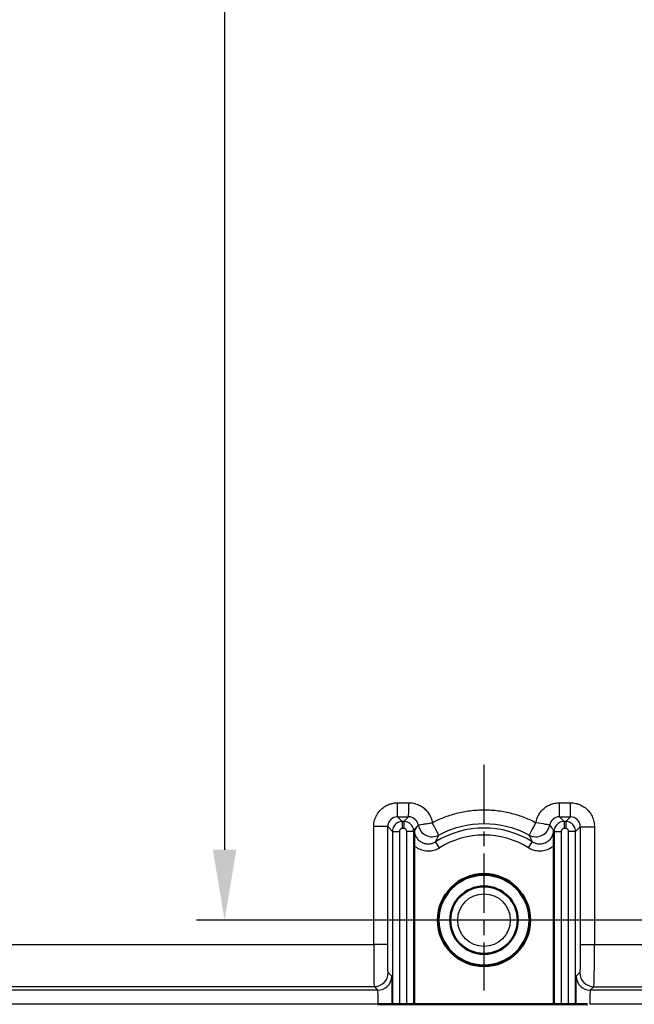
# Model space of a CAD drawing. Units: millimetres. Extents: x 2 to 2376, y 2 to 1680.
# Drawn here: x 152 to 196, y 471 to 541 of the extents above; entities that cross this region are included whole.
import ezdxf

# ---------------------------------------------------------------- set-up
doc = ezdxf.new("R2010")
doc.units = ezdxf.units.MM
doc.header["$LTSCALE"] = 2
doc.linetypes.add('CHAIN', pattern=[0.3543, 0.2362, -0.0295, 0.0591, -0.0295])
doc.linetypes.add('DASH_DOT', pattern=[0.37, 0.24, -0.06, 0.01, -0.06])
for name, color, linetype, lineweight in [('Bemaßung (ISO)', 1, 'Continuous', 25), ('Mittelpunktmarkierung (ISO)', 1, 'DASH_DOT', 25), ('Sichtbar (ISO)', 7, 'Continuous', 50), ('Sichtbar schmal (ISO)', 1, 'Continuous', 25)]:
    doc.layers.add(name, color=color, linetype=linetype, lineweight=lineweight)
doc.styles.add('5', font='isocpeur.ttf', dxfattribs={"width": 1.1})
doc.dimstyles.new('11-Bopla 5', dxfattribs={"dimscale": 2, "dimtxt": 5, "dimasz": 2.5, "dimexe": 1, "dimexo": 0, "dimgap": 0.6, "dimtad": 1, "dimdec": 6, "dimrnd": 1e-08, "dimtxsty": '5', "dimcen": 0.09, "dimdle": 7, "dimclrd": 1, "dimclre": 1, "dimclrt": 7, "dimadec": 6, "dimazin": 2, "dimtfac": 0.7, "dimtdec": 3, "dimtmove": 0, "dimatfit": 3, "dimfxl": 1, "dimtolj": 1, "dimlwd": 25, "dimlwe": 25, "dimarcsym": 0})

# ---------------------------------------------------------------- blocks, each defined once
blk = doc.blocks.new('*D33')
at = {"layer": 'Bemaßung (ISO)', "color": 1, "linetype": 'Continuous', "lineweight": 25}
for p, q in [((253.532, 1177.444), (164.932, 1177.444)), ((166.932, 1172.444), (166.932, 482.444)), ((253.532, 477.444), (164.932, 477.444))]:
    blk.add_line(p, q, dxfattribs=at)
at = {"layer": 'Bemaßung (ISO)', "color": 1, "linetype": 'Continuous'}
for points in [[(166.099, 1172.444), (167.765, 1172.444), (166.932, 1177.444)], [(166.099, 482.444), (167.765, 482.444), (166.932, 477.444)]]:
    blk.add_solid(points, dxfattribs=at)
at = {"layer": 'Defpoints', "color": 0, "linetype": 'Continuous'}
for p in [(253.532, 1177.444), (166.932, 477.444), (253.532, 477.444)]:
    blk.add_point(p, dxfattribs=at)
at = {"layer": 'Bemaßung (ISO)', "color": 7, "linetype": 'Continuous', "lineweight": 25, "insert": (165.732, 835.341), "char_height": 10, "attachment_point": 7, "rotation": 90, "style": '5'}
blk.add_mtext('\\A1;700', dxfattribs=at)

msp = doc.modelspace()

# ---------------------------------------------------------------- linework, layer by layer
at = {"layer": 'Mittelpunktmarkierung (ISO)', "linetype": 'CHAIN', "ltscale": 8.913747}
msp.add_line((185.3641353, 488.4878051), (185.3641353, 472.444272), dxfattribs=at)
at = {"layer": 'Mittelpunktmarkierung (ISO)', "linetype": 'CHAIN', "ltscale": 5.555937}
msp.add_line((190.3641353, 477.444272), (180.3641353, 477.444272), dxfattribs=at)
at = {"layer": 'Sichtbar (ISO)'}
for p, q in [((180.3990455, 471.4615748), (180.3990455, 482.7537938)), ((190.3292252, 482.7538159), (190.3292252, 471.4615748)), ((177.8287409, 471.4615748), (178.8430739, 471.4615748)), ((178.8555601, 471.4615748), (178.8435355, 471.4615748)), ((178.8555601, 471.4615748), (179.355484, 471.4615748)), ((179.355484, 471.4615748), (179.8727867, 471.4615748)), ((179.8727867, 471.4615748), (180.3727106, 471.4615748)), ((180.3727106, 471.4615748), (180.3990455, 471.4615748)), ((190.3292252, 471.4615748), (180.3990455, 471.4615748)), ((190.3555601, 471.4615748), (190.3292252, 471.4615748)), ((190.3555601, 471.4615748), (190.855484, 471.4615748)), ((190.855484, 471.4615748), (191.3727867, 471.4615748)), ((191.3727867, 471.4615748), (191.8727106, 471.4615748)), ((191.8727106, 471.4615748), (191.8840465, 471.4615748)), ((192.7119129, 471.4615748), (191.8839423, 471.4615748))]:
    msp.add_line(p, q, dxfattribs=at)
for radius in [3.275, 3.2261305, 2.4]:
    msp.add_circle((185.3641353, 477.444272), radius, dxfattribs=at)
for points, knots in [([(180.3990502, 482.7537938), (180.3990499, 482.836955), (180.3993799, 483.0047808), (180.4012786, 483.2711202), (180.4029454, 483.5234244), (180.4072353, 483.7211872), (180.4068548, 483.8104246)], [0, 0, 0, 0, 0.25, 0.5, 0.75, 0.99980451343, 0.99980451343, 0.99980451343, 0.99980451343]), ([(180.4068539, 483.8106192), (180.4384141, 483.8523261), (180.4690925, 483.8995231), (180.4997812, 483.9431192), (180.5012514, 483.9452078), (180.5027219, 483.9472881), (180.5041928, 483.9493591)], [0, 0, 0, 0, 0.3180939742, 0.3180939742, 0.3180939742, 0.33333333333, 0.33333333333, 0.33333333333, 0.33333333333])]:
    msp.add_open_spline(points, degree=3, knots=knots, dxfattribs=at)
for points in [[(180.4020759, 483.7823192), (180.4038325, 483.7902412), (180.4057614, 483.8090142), (180.4068539, 483.8106192)], [(190.3208391, 483.799429), (190.3207619, 483.7858198), (190.3222233, 483.7446711), (190.3223994, 483.7051512), (190.323157, 483.6519656), (190.3237704, 483.5981546), (190.3244596, 483.5379444), (190.3251665, 483.4718311), (190.3259021, 483.398374), (190.3266387, 483.3177162), (190.3273544, 483.2294202), (190.3280327, 483.1310124), (190.3286328, 483.0204538), (190.3290874, 482.8962226), (190.3292237, 482.8030453), (190.3292236, 482.7538159)]]:
    msp.add_open_spline(points, degree=3, dxfattribs=at)
at = {"layer": 'Sichtbar schmal (ISO)'}
for p, q in [((179.2288964, 485.7879786), (180.0167073, 485.7878586)), ((190.7306484, 485.7862265), (191.5149558, 485.786107)), ((179.2201699, 484.7881303), (180.0079808, 484.7880095)), ((179.2201699, 484.7881303), (179.5554535, 484.452847)), ((179.6728171, 484.4528229), (179.5554535, 484.452847)), ((179.5554535, 484.4528469), (179.5554535, 483.9529234)), ((180.0079787, 484.7880074), (179.6728171, 484.4528229)), ((179.6728171, 484.4528472), (179.6728171, 483.9529234)), ((190.7219219, 484.7863783), (191.0554535, 484.4528468)), ((190.7219219, 484.7863783), (191.5062293, 484.786258)), ((191.1728171, 484.4528229), (191.0554535, 484.4528468)), ((191.0554536, 484.4528467), (191.0554535, 483.9529234)), ((191.5062272, 484.7862559), (191.1728171, 484.4528229)), ((191.1728171, 484.4528472), (191.1728171, 483.9529234)), ((178.5200232, 484.0884965), (177.5288963, 484.0884964)), ((177.5288964, 475.7158684), (177.5288963, 484.0884964)), ((178.5200175, 475.7158684), (178.5200189, 484.0884964)), ((178.5200189, 484.0884964), (178.8555844, 483.7529538)), ((178.8555844, 483.7529538), (178.8555601, 471.4615748)), ((178.8555601, 483.7529538), (179.355484, 483.7529538)), ((179.355484, 483.7529539), (179.355484, 471.4615748)), ((179.6728172, 483.9529234), (179.5554535, 483.9529234)), ((179.8727867, 471.4615748), (179.8727867, 483.7529539)), ((180.3727109, 483.7529539), (179.8727867, 483.7529539)), ((180.3727106, 471.4615748), (180.3727108, 483.7529539)), ((190.3555601, 483.7529538), (190.855484, 483.7529538)), ((190.3555847, 483.7529538), (190.3555601, 471.4615748)), ((190.855484, 483.7529539), (190.855484, 471.4615748)), ((191.1728172, 483.9529234), (191.0554535, 483.9529234)), ((191.3727867, 471.4615748), (191.3727867, 483.7529539)), ((191.8727102, 483.7529538), (191.3727867, 483.7529539)), ((192.2058633, 484.0861071), (191.8727103, 483.7529539)), ((191.8727106, 471.4615748), (191.8727103, 483.7529538)), ((192.2058633, 484.0861071), (192.2058638, 475.7141958)), ((192.2058638, 484.0861071), (193.214438, 484.0861071)), ((193.214438, 484.0861071), (193.214438, 475.7141958)), ((182.1927144, 482.5888543), (181.9303743, 483.0144144)), ((188.5355564, 482.5888542), (188.7979031, 483.0144251)), ((151.3934817, 475.7186552), (177.5288964, 475.7158684)), ((178.5200175, 475.7158684), (177.5288964, 475.7158684)), ((192.2058638, 475.7141958), (193.214438, 475.7141958)), ((193.214438, 475.7141958), (257.7362264, 475.7073163)), ((178.8092322, 473.4612702), (178.554325, 473.7161675)), ((192.1715668, 473.7145022), (191.9183473, 473.4612702)), ((177.8094328, 472.4614215), (136.8641353, 472.4614232)), ((151.3675713, 472.7191121), (177.5545229, 472.7163203)), ((177.8094328, 472.4614215), (177.5545232, 472.71632)), ((193.17146, 472.7146548), (192.9182388, 472.4614218)), ((259.921641, 472.4614221), (192.9182388, 472.4614218)), ((193.1714602, 472.714655), (259.4227834, 472.7075924)), ((177.8463109, 471.4615748), (136.8631746, 471.4615748)), ((261.6826697, 471.4615746), (192.8865113, 471.4615748))]:
    msp.add_line(p, q, dxfattribs=at)
for radius in [2.369447, 1.8694507]:
    msp.add_circle((185.3641353, 477.444272), radius, dxfattribs=at)
for radius, start, end in [(6.5434853, 58.347893834, 121.652104961), (6.043533, 58.347893827, 121.652104963)]:
    msp.add_arc((185.3641353, 477.444272), radius, start, end, dxfattribs=at)
for centre, major_axis, ratio, start_param, end_param in [((179.2201699, 485.7879786), (-0.0001523, -1), 0.0087265354, 0.0174539571, 1.5707976561), ((180.0079808, 485.7878451), (-0.0001523, -0.9999921), 0.0087265354, 0.0174541912, 1.5708110944), ((190.7219219, 485.7862265), (-0.0001523, -1), 0.0087265354, 0.0174539572, 1.5707976561), ((191.5062293, 485.7860936), (-0.0001523, -0.9999921), 0.0087265354, 0.0174541912, 1.5708110944), ((179.2206866, 484.0877195), (0.5501908, -0.4345405), 0.9984149401, 2.2392525834, 3.8097453031), ((180.0080338, 484.0882852), (-0.129301, -0.6876758), 0.9997454568, 1.9231688438, 3.3275708084), ((181.6838069, 484.370528), (0.4691115, -0.8831389), 0.007706808, 0.0174527638, 1.5668280476), ((185.3629409, 477.4436271), (-0.0020633, 6.8435677), 0.9999499924, 5.7941140156, 6.7711239534), ((189.0454731, 484.36872), (-0.4695448, -0.8829084), 0.0077047977, 0.0174553096, 1.5749007537), ((189.0454831, 484.368722), (0.9861385, -0.1658873), 0.0014476842, 0.0201073043, 1.5621810395), ((190.7224349, 484.0859722), (0.5505602, -0.4340628), 0.9984195714, 2.2383885606, 3.6422684681), ((191.5057113, 484.0858486), (-0.3783727, -0.5896292), 0.9991154016, 2.1412906593, 3.7117825399), ((181.6838047, 484.3705275), (-0.8733974, 0.4870082), 0.9994832684, 0.6759549009, 2.5676507908), ((189.0454724, 484.3687225), (-0.873419, -0.4869696), 0.9994829851, 0.5737696359, 2.4660935286), ((177.5550854, 475.7158629), (-0.0001054, -3.0000001), 0.0087296806, 4.7123874729, 6.2657307827), ((193.1708062, 475.7142215), (-0.0001071, -3.0000234), 0.0145438381, 0.0174443089, 1.5707882841), ((177.5544773, 473.7161687), (-0.7070894, -0.7071242), 0.9996954748, 0.7855715819, 2.3560163799), ((177.8093871, 473.4612702), (-0.7070894, -0.7071241), 0.9996954748, 0.7855715836, 2.3560176418), ((192.9181931, 473.4612645), (0.7071196, -0.7070899), 0.9996954471, 3.9271164813, 5.4976595526), ((193.1714145, 473.7145022), (0.7071217, -0.7070918), 0.999695447, 3.927121982, 5.4976594066), ((177.8087852, 471.4615739), (0.0000073, -1.0000009), 0.0375257091, 1.5707969713, 3.1241390331), ((192.9188003, 471.4615748), (-0.000002, -1), 0.0322890886, 3.1590459832, 4.7123890594)]:
    msp.add_ellipse(centre, major_axis=major_axis, ratio=ratio, start_param=start_param, end_param=end_param, dxfattribs=at)
for points, knots in [([(177.5288964, 484.0884964), (177.5288937, 484.1370713), (177.5309357, 484.1852944), (177.5350192, 484.2332878), (177.5413839, 484.3080931), (177.55268, 484.3823534), (177.5692115, 484.4564483), (177.5818696, 484.5131829), (177.5975094, 484.5698379), (177.6161662, 484.6258354), (177.6375075, 484.6898901), (177.6628001, 484.7530814), (177.691809, 484.8145861), (177.721004, 484.8764857), (177.754004, 484.9366839), (177.7905896, 484.9947098), (177.8221359, 485.0447432), (177.856348, 485.0931616), (177.8930145, 485.1397139), (177.9411282, 485.2007998), (177.993483, 485.2586687), (178.049632, 485.3127286), (178.0858983, 485.3476454), (178.1237475, 485.380973), (178.1630238, 485.4125898), (178.2309429, 485.4672634), (178.3031529, 485.5167988), (178.3789163, 485.5604991), (178.4147981, 485.5811957), (178.4514766, 485.6005825), (178.4888576, 485.6186073), (178.5759603, 485.6606074), (178.6669069, 485.6952339), (178.7591857, 485.7217946), (178.790129, 485.7307011), (178.8212209, 485.7387073), (178.8523624, 485.7458213), (178.9544567, 485.7691439), (179.0571276, 485.7825853), (179.1614581, 485.7866695), (179.1838552, 485.7875463), (179.2063305, 485.7879838), (179.2288964, 485.7879786)], [0.00000000102, 0.00000000102, 0.00000000102, 0.00000000102, 0.05583283353, 0.05583283353, 0.05583283353, 0.14285714286, 0.14285714286, 0.14285714286, 0.20949183105, 0.20949183105, 0.20949183105, 0.28571428571, 0.28571428571, 0.28571428571, 0.36242599406, 0.36242599406, 0.36242599406, 0.42857142857, 0.42857142857, 0.42857142857, 0.51536759106, 0.51536759106, 0.51536759106, 0.57142857143, 0.57142857143, 0.57142857143, 0.66837274654, 0.66837274654, 0.66837274654, 0.71428571429, 0.71428571429, 0.71428571429, 0.82126880356, 0.82126880356, 0.82126880356, 0.85714285714, 0.85714285714, 0.85714285714, 0.97475224225, 0.97475224225, 0.97475224225, 1, 1, 1, 1]), ([(180.0167073, 485.7878586), (180.1272998, 485.7878478), (180.236459, 485.777311), (180.3454887, 485.7556919), (180.4545183, 485.7340728), (180.5634185, 485.7013713), (180.6682792, 485.6578869), (180.7731399, 485.6144024), (180.8739612, 485.560135), (180.9685342, 485.4961596), (181.0631071, 485.4321843), (181.1514317, 485.3585011), (181.2315682, 485.276601), (181.3117047, 485.194701), (181.3836532, 485.1045842), (181.4458946, 485.0076973), (181.508136, 484.9108105), (181.5606703, 484.8071535), (181.6019736, 484.7005016), (181.6432769, 484.5938496), (181.6733491, 484.4842027), (181.6924906, 484.3706466)], [0, 0, 0, 0, 0.1428571429, 0.1428571429, 0.1428571429, 0.2857142857, 0.2857142857, 0.2857142857, 0.4285714286, 0.4285714286, 0.4285714286, 0.5714285714, 0.5714285714, 0.5714285714, 0.7142857143, 0.7142857143, 0.7142857143, 0.8571428571, 0.8571428571, 0.8571428571, 1, 1, 1, 1]), ([(189.05422, 484.3687264), (189.0729415, 484.4799812), (189.102108, 484.587487), (189.1422331, 484.6924331), (189.1823589, 484.7973812), (189.2334436, 484.8997694), (189.2943124, 484.9959973), (189.3551813, 485.0922252), (189.4258343, 485.1822928), (189.5049682, 485.2645604), (189.5841022, 485.346828), (189.6717171, 485.4212957), (189.7660708, 485.4863056), (189.8604244, 485.5513155), (189.9615168, 485.6068676), (190.067338, 485.6516103), (190.1731592, 485.696353), (190.2837093, 485.7302864), (190.3947338, 485.7527614), (190.5057582, 485.7752364), (190.617257, 485.786253), (190.7306485, 485.7862265)], [0.00000284053, 0.00000284053, 0.00000284053, 0.00000284053, 0.14285714286, 0.14285714286, 0.14285714286, 0.28571428571, 0.28571428571, 0.28571428571, 0.42857142857, 0.42857142857, 0.42857142857, 0.57142857143, 0.57142857143, 0.57142857143, 0.71428571429, 0.71428571429, 0.71428571429, 0.85714285714, 0.85714285714, 0.85714285714, 1, 1, 1, 1]), ([(191.5149558, 485.786107), (191.6390894, 485.786095), (191.7610164, 485.7729247), (191.882601, 485.7457992), (192.0041856, 485.7186736), (192.1254278, 485.6775928), (192.2407365, 485.6232143), (192.3560452, 485.5688358), (192.4654203, 485.5011597), (192.5660217, 485.4219214), (192.6666231, 485.3426832), (192.7584508, 485.2518828), (192.8390565, 485.1517349), (192.9196622, 485.051587), (192.9890459, 484.9420915), (193.0451278, 484.8257533), (193.1012096, 484.709415), (193.1439898, 484.5862341), (193.1722994, 484.4622849), (193.200609, 484.3383356), (193.2144481, 484.213618), (193.214438, 484.0861071)], [0, 0, 0, 0, 0.1428571429, 0.1428571429, 0.1428571429, 0.2857142857, 0.2857142857, 0.2857142857, 0.4285714286, 0.4285714286, 0.4285714286, 0.5714285714, 0.5714285714, 0.5714285714, 0.7142857143, 0.7142857143, 0.7142857143, 0.8571428571, 0.8571428571, 0.8571428571, 1, 1, 1, 1]), ([(181.6924906, 484.3706466), (181.9482898, 484.5065274), (182.2171921, 484.6314081), (182.5030575, 484.7435887), (182.7889228, 484.8557694), (183.0917512, 484.95525), (183.4053736, 485.0365397), (183.718996, 485.1178295), (184.0434125, 485.1809285), (184.3737164, 485.2232823), (184.7040203, 485.265636), (185.0402117, 485.2872446), (185.376409, 485.2870409), (185.7126064, 485.2868372), (186.0488097, 485.2648212), (186.3790191, 485.2220744), (186.7092284, 485.1793276), (187.0334437, 485.11585), (187.3467209, 485.0342664), (187.6599982, 484.9526828), (187.9623374, 484.8529931), (188.2472949, 484.7408244), (188.5322459, 484.6286581), (188.7998159, 484.5040133), (189.0541938, 484.3687259)], [0, 0, 0, 0, 0.125, 0.125, 0.125, 0.25, 0.25, 0.25, 0.375, 0.375, 0.375, 0.5, 0.5, 0.5, 0.625, 0.625, 0.625, 0.75, 0.75, 0.75, 0.875, 0.875, 0.875, 0.99999721957, 0.99999721957, 0.99999721957, 0.99999721957]), ([(180.6979172, 484.2042942), (180.7005033, 484.2045405), (180.7283384, 484.2091205), (180.7794885, 484.2176112), (180.8306386, 484.2261018), (180.9044155, 484.238387), (180.9967598, 484.2538107), (181.0891042, 484.2692345), (181.201195, 484.2879967), (181.3171311, 484.3074663), (181.4330657, 484.3269357), (181.5513375, 484.3468515), (181.6924794, 484.3706447)], [0, 0, 0, 0, 0.25, 0.25, 0.25, 0.5, 0.5, 0.5, 0.75, 0.75, 0.75, 0.99999669901, 0.99999669901, 0.99999669901, 0.99999669901]), ([(179.5554535, 483.9529234), (179.5173587, 483.9529977), (179.4844419, 483.9436434), (179.4550076, 483.9258698), (179.4503393, 483.9230508), (179.4457476, 483.9200372), (179.4412628, 483.9168321), (179.4174703, 483.8998284), (179.3968435, 483.8772412), (179.3821063, 483.8525097), (179.3763609, 483.8428678), (179.3715844, 483.8328577), (179.367718, 483.8224561), (179.3597977, 483.8011486), (179.3555035, 483.7781992), (179.355484, 483.7529539)], [0.00000003242, 0.00000003242, 0.00000003242, 0.00000003242, 0.33333333333, 0.33333333333, 0.33333333333, 0.3862002524, 0.3862002524, 0.3862002524, 0.66666666667, 0.66666666667, 0.66666666667, 0.77601057512, 0.77601057512, 0.77601057512, 1, 1, 1, 1]), ([(179.8727867, 483.7529539), (179.8728586, 483.791054), (179.8635031, 483.823974), (179.845728, 483.8534088), (179.8429557, 483.8579996), (179.8399951, 483.8625162), (179.8368491, 483.8669297), (179.8198239, 483.8908148), (179.7971738, 483.9115245), (179.7723653, 483.9263058), (179.7627764, 483.932019), (179.7528237, 483.9367736), (179.7424841, 483.9406279), (179.7211297, 483.9485882), (179.6981271, 483.9529036), (179.6728172, 483.9529234)], [0, 0, 0, 0, 0.3333333333, 0.3333333333, 0.3333333333, 0.3853213978, 0.3853213978, 0.3853213978, 0.6666666667, 0.6666666667, 0.6666666667, 0.7754106936, 0.7754106936, 0.7754106936, 1, 1, 1, 1]), ([(180.3727106, 483.7529539), (180.3750865, 483.7553298), (180.3773722, 483.757586), (180.3795662, 483.7598095), (180.3817602, 483.762033), (180.3838625, 483.7642238), (180.3858774, 483.7661207), (180.3878923, 483.7680177), (180.3898199, 483.7696207), (180.3916842, 483.7719275), (180.3935484, 483.7742342), (180.3953494, 483.7772447), (180.3970421, 483.7772854), (180.3987348, 483.7773262), (180.4003193, 483.7743972), (180.4020759, 483.7823192)], [0, 0, 0, 0, 0.16666666667, 0.16666666667, 0.16666666667, 0.33333333333, 0.33333333333, 0.33333333333, 0.5, 0.5, 0.5, 0.66666666667, 0.66666666667, 0.66666666667, 0.83333333333, 0.83333333333, 0.83333333333, 0.83333333333]), ([(180.4070932, 483.8065394), (180.4126869, 483.7139324), (180.4283845, 483.6396507), (180.4519213, 483.5650769), (180.4758053, 483.4894027), (180.5091786, 483.4142461), (180.5538783, 483.3414403), (180.5985781, 483.2686346), (180.6549776, 483.1981892), (180.7220206, 483.1353797), (180.7856737, 483.0757459), (180.8598102, 483.0226161), (180.9382478, 482.9811562), (180.9424248, 482.9789483), (180.9466392, 482.9767587), (180.9508907, 482.9745885), (181.0349771, 482.9316666), (181.1254499, 482.9008963), (181.2159338, 482.8834543), (181.3064177, 482.8660123), (181.3968889, 482.8617248), (181.4827076, 482.8684071), (181.5685263, 482.8750895), (181.6496964, 482.8925443), (181.7247218, 482.9178474), (181.7997473, 482.9431504), (181.868609, 482.9763162), (181.9303742, 483.0144146)], [0.00181756203, 0.00181756203, 0.00181756203, 0.00181756203, 0.125, 0.125, 0.125, 0.25, 0.25, 0.25, 0.375, 0.375, 0.375, 0.4936799045, 0.4936799045, 0.4936799045, 0.5, 0.5, 0.5, 0.625, 0.625, 0.625, 0.75, 0.75, 0.75, 0.875, 0.875, 0.875, 0.99999999473, 0.99999999473, 0.99999999473, 0.99999999473]), ([(180.5041928, 483.9493591), (180.5363662, 483.994659), (180.5687937, 484.0355421), (180.6011436, 484.0774258), (180.6054157, 484.0829568), (180.6096852, 484.088505), (180.6139524, 484.0940663), (180.6419985, 484.1306181), (180.6699333, 484.1677388), (180.6979231, 484.2042952)], [0.33333333333, 0.33333333333, 0.33333333333, 0.33333333333, 0.66666666667, 0.66666666667, 0.66666666667, 0.71068584267, 0.71068584267, 0.71068584267, 0.9999999909, 0.9999999909, 0.9999999909, 0.9999999909]), ([(188.7978966, 483.0144145), (188.8668627, 482.9718743), (188.9448661, 482.9353657), (189.0307227, 482.9091123), (189.1165792, 482.8828588), (189.2102828, 482.8668993), (189.3089149, 482.8654914), (189.407547, 482.8640835), (189.5110949, 482.8774837), (189.6127189, 482.9082542), (189.6730332, 482.9265167), (189.7342282, 482.951673), (189.7900204, 482.9811612), (189.828233, 483.0013579), (189.8661777, 483.0246754), (189.901977, 483.0501169), (189.9900452, 483.1127044), (190.0667261, 483.1895155), (190.1267208, 483.2707933), (190.1867154, 483.3520711), (190.231102, 483.4368963), (190.2637015, 483.5274668), (190.296301, 483.6180373), (190.3150429, 483.7147737), (190.3208391, 483.799429)], [0, 0, 0, 0, 0.1428571429, 0.1428571429, 0.1428571429, 0.2857142857, 0.2857142857, 0.2857142857, 0.4285714286, 0.4285714286, 0.4285714286, 0.5133577526, 0.5133577526, 0.5133577526, 0.5714285714, 0.5714285714, 0.5714285714, 0.7142857143, 0.7142857143, 0.7142857143, 0.8571428571, 0.8571428571, 0.8571428571, 1, 1, 1, 1]), ([(190.3208391, 483.799429), (190.288842, 483.8421767), (190.2260001, 483.9568338), (190.1613563, 484.0337854), (190.1289648, 484.0750074)], [0.00000001069, 0.00000001069, 0.00000001069, 0.00000001069, 0.33333333333, 0.66666666667, 0.66666666667, 0.66666666667, 0.66666666667]), ([(190.3208391, 483.799429), (190.3227165, 483.7977734), (190.3245232, 483.7871733), (190.3263002, 483.7822138), (190.3280772, 483.7772543), (190.3297238, 483.7779374), (190.331457, 483.7770569), (190.3331903, 483.7761765), (190.33501, 483.7737323), (190.3368813, 483.7716326), (190.3387526, 483.7695329), (190.3406755, 483.7677776), (190.3426716, 483.7658424), (190.3446677, 483.7639072), (190.3467371, 483.7617921), (190.3488846, 483.7596293), (190.3510322, 483.7574666), (190.3532579, 483.7552561), (190.3555847, 483.7529538)], [0.00000014627, 0.00000014627, 0.00000014627, 0.00000014627, 0.16666666667, 0.16666666667, 0.16666666667, 0.33333333333, 0.33333333333, 0.33333333333, 0.5, 0.5, 0.5, 0.66666666667, 0.66666666667, 0.66666666667, 0.83333333333, 0.83333333333, 0.83333333333, 1, 1, 1, 1]), ([(191.0554535, 483.9529234), (191.0173569, 483.9529985), (190.9844391, 483.9436426), (190.955005, 483.9258681), (190.9502881, 483.9230196), (190.9456494, 483.9199725), (190.9411201, 483.91673), (190.9173863, 483.8997386), (190.8968138, 483.8771902), (190.882106, 483.8525076), (190.8763152, 483.8427896), (190.8715085, 483.8326977), (190.8676259, 483.8222078), (190.8597651, 483.8009702), (190.8555032, 483.778101), (190.855484, 483.7529539)], [0.00000004922, 0.00000004922, 0.00000004922, 0.00000004922, 0.33333333333, 0.33333333333, 0.33333333333, 0.38675093025, 0.38675093025, 0.38675093025, 0.66666666667, 0.66666666667, 0.66666666667, 0.77687469994, 0.77687469994, 0.77687469994, 1, 1, 1, 1]), ([(191.3727867, 483.7529539), (191.372861, 483.7910487), (191.3635067, 483.8239654), (191.3457331, 483.8533997), (191.3429141, 483.858068), (191.3399005, 483.8626597), (191.3366954, 483.8671445), (191.3196917, 483.890937), (191.2971045, 483.9115639), (191.272373, 483.926301), (191.2627311, 483.9320465), (191.252721, 483.936823), (191.2423194, 483.9406894), (191.2210119, 483.9486097), (191.1980625, 483.9529038), (191.1728172, 483.9529234)], [0.00000003242, 0.00000003242, 0.00000003242, 0.00000003242, 0.33333333333, 0.33333333333, 0.33333333333, 0.3862002524, 0.3862002524, 0.3862002524, 0.66666666667, 0.66666666667, 0.66666666667, 0.77601057512, 0.77601057512, 0.77601057512, 1, 1, 1, 1]), ([(181.9303743, 483.0144144), (181.9556933, 483.0687805), (181.9807347, 483.1224352), (182.0055885, 483.1755055), (182.0304422, 483.2285758), (182.0551085, 483.2810612), (182.0796566, 483.3330505), (182.1042048, 483.3850399), (182.1286351, 483.4365328), (182.1529797, 483.4875944)], [0, 0, 0, 0, 0.33333333333, 0.33333333333, 0.33333333333, 0.66666666667, 0.66666666667, 0.66666666667, 0.9999999311, 0.9999999311, 0.9999999311, 0.9999999311]), ([(188.7978965, 483.0144143), (188.7731191, 483.0676178), (188.748456, 483.120466), (188.7238327, 483.1730487), (188.6992095, 483.2256314), (188.674626, 483.2779483), (188.6500215, 483.3300692), (188.6254171, 483.38219), (188.6007915, 483.4341144), (188.5761097, 483.4858894)], [0, 0, 0, 0, 0.33333333333, 0.33333333333, 0.33333333333, 0.66666666667, 0.66666666667, 0.66666666667, 0.9999997641, 0.9999997641, 0.9999997641, 0.9999997641]), ([(180.3990502, 482.7537938), (180.5044688, 482.6584034), (180.6175237, 482.581412), (180.7414077, 482.5206401), (180.8652917, 482.4598682), (181.0000048, 482.4153158), (181.1341013, 482.3903929), (181.2681978, 482.36547), (181.4016776, 482.3601767), (181.5287533, 482.3707509), (181.655829, 482.3813252), (181.7765006, 482.4077671), (181.8872368, 482.4451671), (181.9979729, 482.4825672), (182.0987735, 482.5309254), (182.1927144, 482.5888543)], [0, 0, 0, 0, 0.2, 0.2, 0.2, 0.4, 0.4, 0.4, 0.6, 0.6, 0.6, 0.8, 0.8, 0.8, 0.99999999772, 0.99999999772, 0.99999999772, 0.99999999772]), ([(188.5355563, 482.5888542), (188.6282859, 482.5316816), (188.7278869, 482.4836794), (188.8375711, 482.4463463), (188.9472553, 482.4090131), (189.0670226, 482.382349), (189.1931532, 482.3712711), (189.3192837, 482.3601933), (189.4517775, 482.3647016), (189.5857258, 482.3888381), (189.7196741, 482.4129745), (189.8550769, 482.456739), (189.9804947, 482.5175375), (190.1059124, 482.578336), (190.2213451, 482.6561686), (190.3292236, 482.7538159)], [0, 0, 0, 0, 0.2, 0.2, 0.2, 0.4, 0.4, 0.4, 0.6, 0.6, 0.6, 0.8, 0.8, 0.8, 1, 1, 1, 1]), ([(178.554325, 473.7161675), (178.5527271, 473.7177689), (178.5510838, 473.7256589), (178.5493913, 473.7412287), (178.5493246, 473.7418422), (178.5492578, 473.7424676), (178.549191, 473.7431052), (178.5474278, 473.7599256), (178.5456115, 473.7851137), (178.5437551, 473.8211422), (178.5436084, 473.8239907), (178.5434614, 473.8269056), (178.5433141, 473.8298876), (178.5415993, 473.8646233), (178.5398569, 473.9086004), (178.5381618, 473.9617227), (178.5378004, 473.9730487), (178.5374411, 473.9847871), (178.5370844, 473.9969349), (178.5356245, 474.0466552), (178.5342078, 474.1032621), (178.5328628, 474.1661305), (178.5323361, 474.1907483), (178.5318203, 474.2163184), (178.531317, 474.242789), (178.5302211, 474.3004346), (178.5291851, 474.3623624), (178.5282235, 474.4277874), (178.5276158, 474.469136), (178.5270375, 474.5118799), (178.5264918, 474.5557779), (178.5257776, 474.6132338), (178.5251192, 474.672667), (178.5245206, 474.7334456), (178.5239374, 474.7926586), (178.523411, 474.8531592), (178.5229434, 474.9143882), (178.5225644, 474.9640247), (178.5222239, 475.0141392), (178.5219219, 475.0644195), (178.5214699, 475.1396587), (178.5211039, 475.2152849), (178.52082, 475.2898141), (178.5206802, 475.3265284), (178.5205601, 475.3629771), (178.5204587, 475.3989889), (178.5202153, 475.485362), (178.5200814, 475.5692236), (178.5200355, 475.6513425), (178.5200234, 475.6729639), (178.5200175, 475.6944666), (178.5200175, 475.7158684)], [0, 0, 0, 0, 0.1068994362, 0.1068994362, 0.1068994362, 0.1111111111, 0.1111111111, 0.1111111111, 0.2222222222, 0.2222222222, 0.2222222222, 0.231006776, 0.231006776, 0.231006776, 0.3333333333, 0.3333333333, 0.3333333333, 0.3551499213, 0.3551499213, 0.3551499213, 0.4444444444, 0.4444444444, 0.4444444444, 0.4794100837, 0.4794100837, 0.4794100837, 0.5555555556, 0.5555555556, 0.5555555556, 0.6036795366, 0.6036795366, 0.6036795366, 0.6666666667, 0.6666666667, 0.6666666667, 0.7280313295, 0.7280313295, 0.7280313295, 0.7777777778, 0.7777777778, 0.7777777778, 0.852218271, 0.852218271, 0.852218271, 0.8888888889, 0.8888888889, 0.8888888889, 0.9768423995, 0.9768423995, 0.9768423995, 1, 1, 1, 1]), ([(192.2058638, 475.7141958), (192.2058638, 475.6929447), (192.205858, 475.6715933), (192.2058461, 475.6501243), (192.2058005, 475.5680518), (192.2056671, 475.4842297), (192.2054244, 475.3978925), (192.2053237, 475.3620538), (192.2052045, 475.3257814), (192.2050658, 475.2892435), (192.2047828, 475.2147348), (192.2044178, 475.1391194), (192.2039668, 475.0638754), (192.2036665, 475.0137673), (192.203328, 474.963817), (192.2029511, 474.9143326), (192.2024845, 474.8530703), (192.2019591, 474.7925232), (192.2013766, 474.7332501), (192.2007806, 474.6725938), (192.2001249, 474.6132607), (192.1994135, 474.5558794), (192.1988681, 474.5118953), (192.1982901, 474.4690579), (192.1976823, 474.4276103), (192.1967233, 474.3622138), (192.1956897, 474.3002805), (192.1945959, 474.2426028), (192.1940921, 474.2160348), (192.1935755, 474.1903672), (192.1930479, 474.1656535), (192.1917044, 474.1027168), (192.1902887, 474.0460154), (192.1888293, 473.9961936), (192.1884715, 473.9839794), (192.188111, 473.972177), (192.1877485, 473.9607896), (192.1860533, 473.9075501), (192.1843101, 473.8634563), (192.1825941, 473.8286203), (192.1824459, 473.8256123), (192.1822979, 473.8226723), (192.1821502, 473.8197996), (192.1802916, 473.7836583), (192.1784727, 473.7583876), (192.1767072, 473.7415152), (192.1766409, 473.7408811), (192.1765746, 473.740259), (192.1765084, 473.7396487), (192.174813, 473.7240208), (192.1731671, 473.7161062), (192.1715668, 473.7145022)], [0, 0, 0, 0, 0.0230385489, 0.0230385489, 0.0230385489, 0.1111111111, 0.1111111111, 0.1111111111, 0.1476701685, 0.1476701685, 0.1476701685, 0.2222222222, 0.2222222222, 0.2222222222, 0.2718694631, 0.2718694631, 0.2718694631, 0.3333333333, 0.3333333333, 0.3333333333, 0.396231593, 0.396231593, 0.396231593, 0.4444444444, 0.4444444444, 0.4444444444, 0.520515181, 0.520515181, 0.520515181, 0.5555555556, 0.5555555556, 0.5555555556, 0.644790126, 0.644790126, 0.644790126, 0.6666666667, 0.6666666667, 0.6666666667, 0.7689461904, 0.7689461904, 0.7689461904, 0.7777777778, 0.7777777778, 0.7777777778, 0.8888888889, 0.8888888889, 0.8888888889, 0.89306474, 0.89306474, 0.89306474, 1, 1, 1, 1]), ([(178.8435362, 471.4615748), (178.8435356, 471.5533626), (178.8434279, 471.6442154), (178.8432109, 471.734557), (178.8431625, 471.7547094), (178.8431086, 471.7748362), (178.8430492, 471.7949415), (178.842751, 471.8958224), (178.842315, 471.9961741), (178.8417444, 472.0942424), (178.8416915, 472.1033365), (178.8416375, 472.112411), (178.8415822, 472.1214645), (178.8409317, 472.2281482), (178.8401209, 472.3319121), (178.8391599, 472.431209), (178.838199, 472.530506), (178.8370878, 472.6253361), (178.8358417, 472.7142095), (178.8357057, 472.7239078), (178.8355681, 472.7335351), (178.8354289, 472.7430899), (178.8342926, 472.821094), (178.8330502, 472.8942825), (178.831711, 472.9619025), (178.8314018, 472.977511), (178.8310875, 472.9928236), (178.8307682, 473.0078289), (178.8295348, 473.0657925), (178.8282262, 473.1191772), (178.8268513, 473.1673975), (178.8263278, 473.1857556), (178.8257948, 473.2033681), (178.8252527, 473.2201939), (178.8240023, 473.2590048), (178.8227038, 473.2936329), (178.8213652, 473.3236529), (178.8205996, 473.3408219), (178.819821, 473.3565013), (178.8190328, 473.3705965), (178.8178453, 473.3918312), (178.8166358, 473.4094637), (178.8154169, 473.4233604), (178.8144057, 473.4348903), (178.8133877, 473.4438051), (178.8123609, 473.4501271), (178.8113286, 473.4564827), (178.8102873, 473.4602182), (178.8092346, 473.4612702)], [0, 0, 0, 0, 0.0908461209, 0.0908461209, 0.0908461209, 0.1111111111, 0.1111111111, 0.1111111111, 0.212792971, 0.212792971, 0.212792971, 0.2222222222, 0.2222222222, 0.2222222222, 0.3333333333, 0.3333333333, 0.3333333333, 0.4444444444, 0.4444444444, 0.4444444444, 0.4565693916, 0.4565693916, 0.4565693916, 0.5555555556, 0.5555555556, 0.5555555556, 0.5784043236, 0.5784043236, 0.5784043236, 0.6666666667, 0.6666666667, 0.6666666667, 0.7002692613, 0.7002692613, 0.7002692613, 0.7777777778, 0.7777777778, 0.7777777778, 0.822106565, 0.822106565, 0.822106565, 0.8888888889, 0.8888888889, 0.8888888889, 0.9442971304, 0.9442971304, 0.9442971304, 1, 1, 1, 1]), ([(191.9183453, 473.4612702), (191.9175872, 473.4605133), (191.9168345, 473.4583606), (191.9160863, 473.4548345), (191.9148085, 473.4488124), (191.9135437, 473.438801), (191.9122879, 473.4247558), (191.9113747, 473.4145435), (191.9104661, 473.4022344), (191.9095673, 473.3878584), (191.9085062, 473.3708863), (191.9074586, 473.3510318), (191.9064326, 473.3284667), (191.9054006, 473.3057685), (191.9043903, 473.2803084), (191.9034056, 473.252236), (191.9025822, 473.2287615), (191.9017767, 473.2034603), (191.900991, 473.1764403), (191.8999024, 473.1390001), (191.8988518, 473.0982534), (191.8978444, 473.0544274), (191.8972553, 473.0288012), (191.8966809, 473.0021217), (191.8961221, 472.9744427), (191.8950362, 472.9206533), (191.8940092, 472.8630797), (191.8930476, 472.8020742), (191.8926681, 472.778), (191.8922989, 472.7533909), (191.8919401, 472.7282717), (191.8909213, 472.6569387), (191.8899874, 472.5814842), (191.8891489, 472.5026909), (191.8889439, 472.4834275), (191.8887446, 472.4639646), (191.888551, 472.4443152), (191.8876742, 472.3552838), (191.8869168, 472.2624042), (191.8862884, 472.1668459), (191.8862108, 472.1550504), (191.8861352, 472.1432141), (191.8860616, 472.1313393), (191.8853914, 472.0232644), (191.8848855, 471.9119943), (191.8845497, 471.8000831), (191.884214, 471.6881719), (191.8840484, 471.5756196), (191.8840465, 471.4615748)], [0, 0, 0, 0, 0.0410323552, 0.0410323552, 0.0410323552, 0.1111111111, 0.1111111111, 0.1111111111, 0.1620658828, 0.1620658828, 0.1620658828, 0.2222222222, 0.2222222222, 0.2222222222, 0.2827333225, 0.2827333225, 0.2827333225, 0.3333333333, 0.3333333333, 0.3333333333, 0.4034471993, 0.4034471993, 0.4034471993, 0.4444444444, 0.4444444444, 0.4444444444, 0.5241154721, 0.5241154721, 0.5241154721, 0.5555555556, 0.5555555556, 0.5555555556, 0.6448386466, 0.6448386466, 0.6448386466, 0.6666666667, 0.6666666667, 0.6666666667, 0.7655694178, 0.7655694178, 0.7655694178, 0.7777777778, 0.7777777778, 0.7777777778, 0.8888888889, 0.8888888889, 0.8888888889, 1, 1, 1, 1])]:
    msp.add_open_spline(points, degree=3, knots=knots, dxfattribs=at)
for points in [[(179.5554535, 484.452847), (179.4333562, 484.4529198), (179.1893231, 484.3873629), (178.9210561, 484.1192909), (178.8556556, 483.8751346), (178.8555844, 483.7529538)], [(180.3727108, 483.7529539), (180.3727798, 483.8750523), (180.3072262, 484.1190865), (180.0391533, 484.3873513), (179.7949978, 484.4527513), (179.6728171, 484.4528229)], [(191.0554535, 484.4528468), (190.9333568, 484.4529208), (190.6893243, 484.3873631), (190.4210564, 484.1192914), (190.3556551, 483.8751347), (190.3555847, 483.7529538)], [(191.8727103, 483.7529539), (191.8727831, 483.8750512), (191.8072262, 484.1190843), (191.5391542, 484.3873512), (191.2949979, 484.4527518), (191.1728171, 484.4528229)], [(180.4068539, 483.8106192), (180.4068611, 483.8104928), (180.4068683, 483.8103664), (180.4068756, 483.81024)], [(190.1289648, 484.0750074), (190.0965733, 484.1162294), (190.0641121, 484.1601976), (190.0314233, 484.2028943)]]:
    msp.add_open_spline(points, degree=3, dxfattribs=at)

# ---------------------------------------------------------------- dimensions: what is measured, and where the dimension line sits
at = {"layer": 'Bemaßung (ISO)', "color": 1, "linetype": 'Continuous', "lineweight": 25}
dim = msp.add_linear_dim(base=(166.9320097, 477.4443165), p1=(253.5322531, 1177.4442403), p2=(253.532258, 477.4443165), angle=90, dimstyle='11-Bopla 5', override={"dimgap": 0.6, "dimdec": 1, "dimtol": 0, "dimlim": 0, "dimtp": 0, "dimtm": 0, "dimtdec": 1, "dimtofl": 0, "dimatfit": 1}, dxfattribs=at)
dim.commit()
dim.dimension.update_dxf_attribs({"geometry": '*D33', "text_midpoint": (166.9320097, 845.7914793), "dimtype": 160})

doc.saveas('drawing.dxf')
